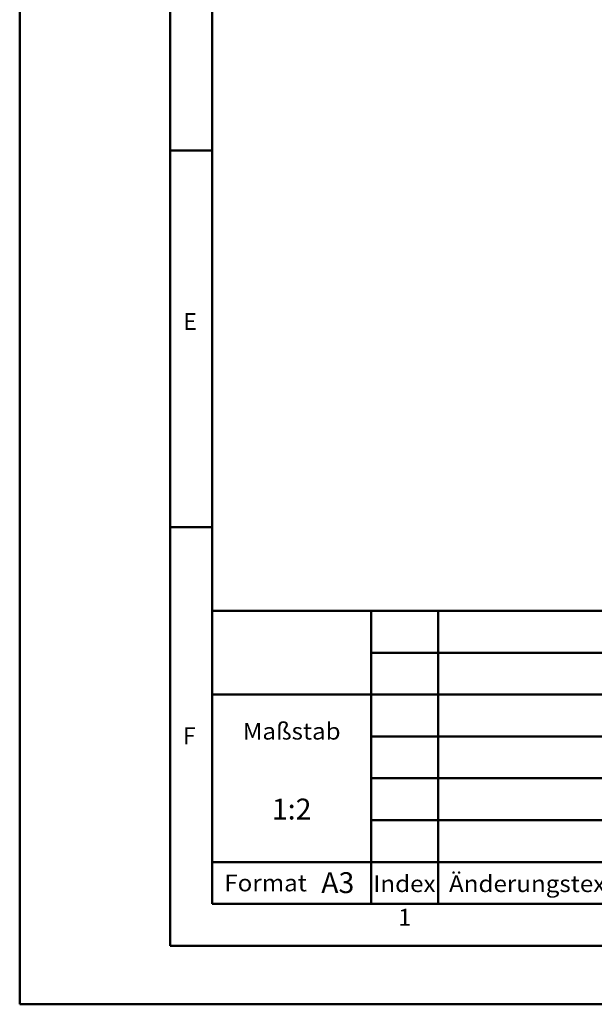
# Model space of a CAD drawing. Units: millimetres. Extents: x 0 to 840, y 0 to 594.
# Drawn here: x 0 to 137, y 0 to 235 of the extents above; entities that cross this region are included whole.
import ezdxf

# ---------------------------------------------------------------- set-up
doc = ezdxf.new("R2010")
doc.units = ezdxf.units.MM
doc.header["$LTSCALE"] = 2
doc.layers.add('Skizziergeometrie(DIN)', color=7, linetype='Continuous', lineweight=50)
doc.layers.add('Symbole(DIN)', color=7, linetype='Continuous', lineweight=25)
doc.styles.add('Aktuell-DIN', font='arial.ttf')
doc.styles.add('Textstil10', font='arial.ttf')
doc.styles.add('Textstil49', font='arial.ttf', dxfattribs={"width": 1.064})

# ---------------------------------------------------------------- blocks, each defined once
blk = doc.blocks.new('Ränder A3')
at = {"layer": 'Skizziergeometrie(DIN)'}
for p, q in [((0, 0), (0, 297)), ((18, 290), (18, 7)), ((23, 102), (23, 148)), ((23, 102), (18, 102)), ((23, 57), (23, 102)), ((23, 57), (18, 57)), ((23, 12), (23, 57)), ((71, 12), (23, 12)), ((18, 7), (413, 7)), ((125, 0), (0, 0))]:
    blk.add_line(p, q, dxfattribs=at)
at = {"layer": 'Symbole(DIN)', "color": 7, "char_height": 2.01, "attachment_point": 7, "style": 'Textstil49'}
for s, insert in [('E', (19.55, 79.94)), ('F', (19.51, 30.45)), ('1', (45.25, 8.77))]:
    blk.add_mtext(s, dxfattribs=dict(at, insert=insert))
blk = doc.blocks.new('Schriftfelder HVM')
at = {"layer": 'Skizziergeometrie(DIN)'}
for p, q in [((0, 35), (0, 0)), ((385, 35), (0, 35)), ((19, 35), (19, 0)), ((27, 0), (27, 35)), ((19, 30), (143, 30)), ((19, 25), (0, 25)), ((19, 25), (143, 25)), ((19, 20), (143, 20)), ((19, 15), (143, 15)), ((19, 10), (143, 10)), ((0, 5), (19, 5)), ((19, 5), (143, 5)), ((0, 0), (385, 0))]:
    blk.add_line(p, q, dxfattribs=at)
at = {"layer": 'Symbole(DIN)', "color": 7, "char_height": 2, "style": 'Aktuell-DIN'}
for s, insert, attachment_point in [('\\fArial|b0|i0;\\W1.06;\\H2.0000;Maßstab', (9.5, 20.63), 5), ('\\fArial|b0|i0;\\W1.06;\\H2.0000;Index', (22.97, 2.41), 5), ('\\fArial|b0|i0;\\W1.06;\\H2.0000;Format', (1.45, 2.5), 4)]:
    blk.add_mtext(s, dxfattribs=dict(at, insert=insert, attachment_point=attachment_point))
at = {"layer": 'Symbole(DIN)', "color": 7, "style": 'Aktuell-DIN'}
for s, insert, char_height, width, attachment_point in [('1:2', (9.5, 11), 2.5, 15.1693, 5), ('\\fArial|b0|i0;\\W1.06;\\H2.0000;Änderungstext', (28.3, 2.41), 2, 53.7882, 4)]:
    blk.add_mtext(s, dxfattribs=dict(at, insert=insert, char_height=char_height, width=width, attachment_point=attachment_point))
at = {"layer": 'Symbole(DIN)', "color": 7}
for tag, p, height, style in [('Anzahl_Blätter_001', (376.79, 5.74), 2.5, 'Aktuell-DIN'), ('Blattgröße_001', (13.03, 1.29), 2.49, 'Textstil10')]:
    blk.add_attdef(tag, p, '', height=height, dxfattribs=dict(at, style=style))

msp = doc.modelspace()

# ---------------------------------------------------------------- block references
at = {"xscale": 2, "yscale": 2, "zscale": 2}
msp.add_blockref('Ränder A3', (0, 0), dxfattribs=at)
ref = msp.add_blockref('Schriftfelder HVM', (46, 24), dxfattribs=dict(xscale=2, yscale=2, zscale=2))
ref.add_attrib('Blattgröße_001', 'A3', (72.07, 26.58), dxfattribs={"layer": 'Symbole(DIN)', "color": 7, "height": 4.978, "style": 'Textstil10'})

doc.saveas('drawing.dxf')
